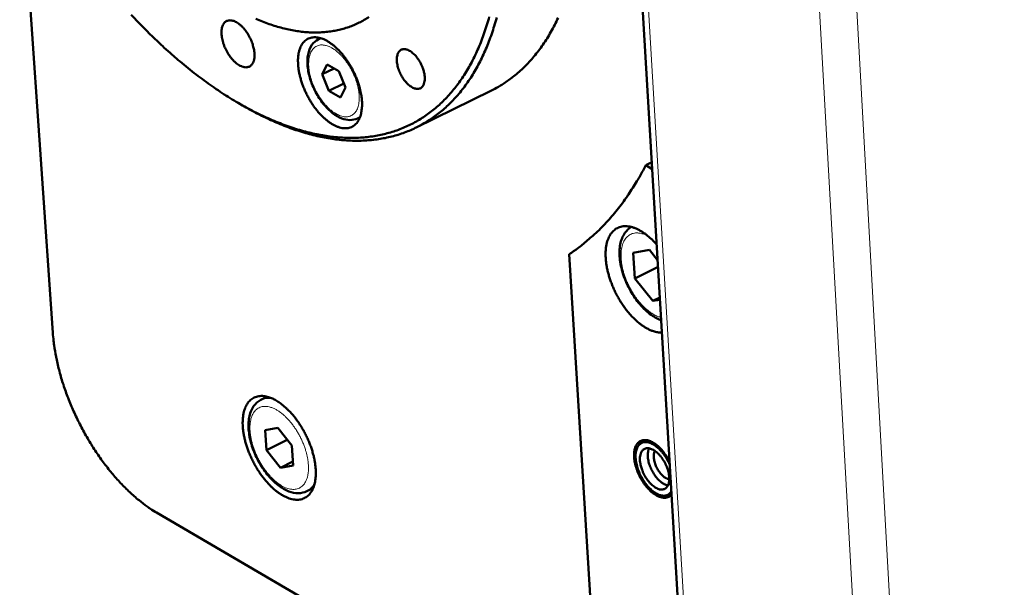
# Model space of a CAD drawing. Units: millimetres. Extents: x 0 to 5887, y 0 to 4158.
# Drawn here: x 4142 to 4251, y 1552 to 1615 of the extents above; entities that cross this region are included whole.
import ezdxf

# ---------------------------------------------------------------- set-up
doc = ezdxf.new("R2010")
doc.units = ezdxf.units.MM
doc.header["$LTSCALE"] = 7
doc.layers.add('AM_0', color=7, linetype='Continuous', lineweight=50)
doc.layers.add('AM_4', color=7, linetype='Continuous', lineweight=15, true_color=0x008000)

msp = doc.modelspace()

# ---------------------------------------------------------------- linework, layer by layer
at = {"layer": 'AM_0'}
for p, q in [((4227.615, 1336.852), (4204.773, 1720.704)), ((4145.479, 1580.72), (4141.801, 1633.706)), ((4174.951, 1613.284), (4175.239, 1613.425)), ((4175.394, 1609.434), (4175.945, 1610.525)), ((4176.719, 1610.082), (4175.394, 1609.434)), ((4175.945, 1610.525), (4177.238, 1609.785)), ((4176.134, 1607.603), (4175.394, 1609.434)), ((4177.238, 1609.785), (4177.979, 1607.953)), ((4177.792, 1608.415), (4176.134, 1607.603)), ((4177.979, 1607.953), (4177.427, 1606.863)), ((4177.427, 1606.863), (4176.134, 1607.603)), ((4185.827, 1603.516), (4194.103, 1607.584)), ((4166.055, 1606.248), (4166.52, 1605.977)), ((4179.299, 1604.534), (4179.587, 1604.676)), ((4211.976, 1599.655), (4211.3, 1599.32)), ((4211.3, 1599.32), (4212.021, 1598.909)), ((4206.596, 1527.335), (4202.811, 1589.446)), ((4209.922, 1589.59), (4211.735, 1589.921)), ((4210.092, 1586.758), (4209.922, 1589.59)), ((4211.735, 1589.921), (4212.622, 1588.801)), ((4212.668, 1588.036), (4210.092, 1586.758)), ((4212.073, 1584.255), (4210.092, 1586.758)), ((4212.073, 1584.255), (4212.869, 1584.65)), ((4212.884, 1584.401), (4212.073, 1584.255)), ((4168.584, 1573.271), (4169.292, 1573.622)), ((4169.068, 1569.906), (4170.466, 1570.155)), ((4169.213, 1567.698), (4169.068, 1569.906)), ((4170.466, 1570.155), (4172.011, 1568.196)), ((4171.507, 1568.836), (4169.213, 1567.698)), ((4210.593, 1568.32), (4211.1, 1568.817)), ((4170.757, 1565.74), (4169.213, 1567.698)), ((4172.011, 1568.196), (4172.156, 1565.987)), ((4170.757, 1565.74), (4172.128, 1566.42)), ((4172.156, 1565.987), (4170.757, 1565.74)), ((4173.681, 1563.14), (4174.389, 1563.492)), ((4213.461, 1562.649), (4214.164, 1562.758)), ((4206.313, 1531.967), (4157.003, 1560.76))]:
    msp.add_line(p, q, dxfattribs=at)
at = {"layer": 'AM_0', "flags": 128}
for points in [[(4193.931, 1615.792, -0.0085444), (4193.674, 1614.912, -0.0082337), (4193.377, 1614.009, -0.0092309), (4193.073, 1613.182, -0.0088989), (4192.726, 1612.336, -0.009959), (4192.375, 1611.564, -0.009613), (4191.98, 1610.778, -0.010709), (4191.584, 1610.062, -0.0103604), (4191.143, 1609.341, -0.011451), (4190.701, 1608.684, -0.0111159), (4190.215, 1608.028, -0.0121449), (4189.729, 1607.431, -0.0118428), (4189.202, 1606.844, -0.0127421), (4188.673, 1606.31, -0.0124949), (4188.106, 1605.793, -0.0131916), (4187.534, 1605.323, -0.0130203), (4186.931, 1604.878, -0.0134487), (4186.318, 1604.474, -0.0133697), (4185.681, 1604.101, -0.0134849), (4185.028, 1603.765, -0.0135066), (4184.36, 1603.466, -0.0132954), (4183.669, 1603.2, -0.0134165), (4182.972, 1602.973, -0.0129005), (4182.246, 1602.778, -0.0131101), (4181.523, 1602.624, -0.0123404), (4180.763, 1602.503, -0.0126203), (4180.016, 1602.421, -0.0116657), (4179.226, 1602.373, -0.0119945), (4178.457, 1602.363, -0.0109278), (4177.64, 1602.39, -0.0112836), (4176.851, 1602.451, -0.0101709), (4176.011, 1602.552, -0.0105347), (4175.204, 1602.684, -0.0094287), (4174.342, 1602.86, -0.0097857), (4173.519, 1603.061, -0.0087243), (4172.641, 1603.311, -0.009064), (4171.804, 1603.581, -0.0080711), (4170.912, 1603.903, -0.0083872), (4170.064, 1604.242, -0.0074758), (4169.161, 1604.636, -0.0077649), (4168.303, 1605.041, -0.0069399), (4167.393, 1605.505, -0.007201), (4166.528, 1605.977, -0.0064619), (4165.614, 1606.509, -0.0066954), (4164.745, 1607.045, -0.0060383), (4163.83, 1607.643, -0.0062457), (4162.96, 1608.243, -0.0056651), (4162.046, 1608.905, -0.0058481), (4161.177, 1609.566, -0.0053377), (4160.269, 1610.289, -0.0054984), (4159.403, 1611.01, -0.0050517), (4158.503, 1611.791, -0.0051922), (4157.643, 1612.57, -0.004803), (4156.754, 1613.407, -0.0049252), (4155.903, 1614.241, -0.0045878), (4155.028, 1615.132, -0.0046935), (4154.188, 1616.018, -0.004403)], [(4166.52, 1605.977, 0.0072641), (4167.669, 1605.328, 0.0134726), (4168.302, 1605.003, 0.0007982), (4169.895, 1604.244, 0.0072521), (4170.071, 1604.163, 0.0081223), (4170.925, 1603.804, 0.0078196), (4171.822, 1603.46, 0.0087711), (4172.665, 1603.169, 0.0084441), (4173.55, 1602.897, 0.009467), (4174.379, 1602.674, 0.0091209), (4175.248, 1602.474, 0.0101957), (4176.063, 1602.32, 0.0098392), (4176.912, 1602.195, 0.0109339), (4177.71, 1602.11, 0.01058), (4178.537, 1602.059, 0.0116484), (4179.315, 1602.045, 0.0113142), (4180.116, 1602.068, 0.0122965), (4180.873, 1602.125, 0.0120023), (4181.645, 1602.221, 0.0128296), (4182.379, 1602.35, 0.0125966), (4183.119, 1602.519, 0.0132), (4183.828, 1602.72, 0.0130474), (4184.533, 1602.96, 0.0133698), (4185.214, 1603.233, 0.013311), (4185.883, 1603.544, 0.0133201), (4186.534, 1603.889, 0.01336), (4187.164, 1604.268, 0.0130558), (4187.783, 1604.686, 0.0131898), (4188.372, 1605.131, 0.0126044), (4188.956, 1605.621, 0.0128194), (4189.504, 1606.131, 0.0120097), (4190.049, 1606.69, 0.0122867), (4190.554, 1607.263, 0.0113217), (4191.059, 1607.891, 0.0116395), (4191.521, 1608.525, 0.0105879), (4191.982, 1609.22, 0.0109265), (4192.4, 1609.912, 0.0098477), (4192.816, 1610.672, 0.01019), (4193.188, 1611.421, 0.0091302), (4193.558, 1612.242, 0.0094634), (4193.884, 1613.047, 0.0084544), (4194.205, 1613.927, 0.0087696), (4194.484, 1614.785, 0.0078311), (4194.755, 1615.719, 0.0081231)], [(4168.022, 1615.581, 0.0096317), (4168.746, 1615.281, 0.0092175), (4169.514, 1614.997, 0.0105375), (4170.227, 1614.764, 0.0100879), (4170.982, 1614.553, 0.0115123), (4171.681, 1614.388, 0.0110392), (4172.418, 1614.25, 0.0125222), (4173.101, 1614.155, 0.012046), (4173.816, 1614.091, 0.0135129), (4174.482, 1614.066, 0.0130624), (4175.171, 1614.076, 0.0144083), (4175.816, 1614.121, 0.0140193), (4176.475, 1614.206, 0.0151181), (4177.098, 1614.322, 0.0148284), (4177.725, 1614.479, 0.0155543), (4178.322, 1614.668, 0.0153957), (4178.913, 1614.895, 0.015654), (4179.483, 1615.156, 0.0156453), (4180.036, 1615.453, 0.0154005), (4180.574, 1615.786, 0.0155418)], [(4201.574, 1615.689, -0.0103406), (4201.197, 1614.915, -0.0099855), (4200.774, 1614.13, -0.0111072), (4200.35, 1613.416, -0.0107549), (4199.88, 1612.698, -0.0118517), (4199.409, 1612.045, -0.0115203), (4198.893, 1611.397, -0.0125286), (4198.376, 1610.808, -0.0122397), (4197.818, 1610.232, -0.0130854), (4197.257, 1609.708, -0.0128618), (4196.659, 1609.206, -0.0134703), (4196.463, 1609.058, -0.0025827), (4195.419, 1608.322, -0.0243952), (4194.964, 1608.037, -0.0134279), (4194.103, 1607.584)], [(4167.86, 1611.778, -0.0295494), (4167.873, 1611.463, -0.0439486), (4167.851, 1611.253, -0.0111559), (4167.78, 1610.929, -0.0298818), (4167.743, 1610.81, -0.0450426), (4167.661, 1610.638, -0.0430476), (4167.544, 1610.476, -0.0554352), (4167.416, 1610.356, -0.0552036), (4167.263, 1610.267, -0.0536339), (4167.093, 1610.212, -0.0540876), (4166.916, 1610.195, -0.0402428), (4166.711, 1610.214, -0.0426396), (4166.522, 1610.263, -0.0279653), (4166.294, 1610.359, -0.031264), (4166.101, 1610.469, -0.0209049), (4165.869, 1610.635, -0.0235086), (4165.677, 1610.8, -0.0172419), (4165.458, 1611.023, -0.01885), (4165.272, 1611.24, -0.0155013), (4165.077, 1611.502, -0.0162838), (4164.908, 1611.763, -0.0150688), (4164.747, 1612.05, -0.0151705), (4164.605, 1612.343, -0.0157959), (4164.484, 1612.636, -0.0152375), (4164.379, 1612.948, -0.0178544), (4164.302, 1613.232, -0.0165272), (4164.241, 1613.545, -0.0217596), (4164.211, 1613.807, -0.0194758), (4164.201, 1614.102, -0.0284236), (4164.215, 1614.333, -0.0252406), (4164.259, 1614.589, -0.0387389), (4164.319, 1614.783, -0.0358252), (4164.413, 1614.981, -0.0510258), (4164.519, 1615.129, -0.0500651), (4164.654, 1615.255, -0.0565666), (4164.804, 1615.344, -0.0565979), (4164.97, 1615.397, -0.0476387), (4165.159, 1615.416, -0.0489489), (4165.343, 1615.399, -0.0335098), (4165.563, 1615.342, -0.0366136), (4165.754, 1615.262, -0.0239164), (4165.986, 1615.129, -0.0269708), (4166.179, 1614.991, -0.0187923), (4166.407, 1614.795, -0.0208873), (4166.597, 1614.603, -0.0162019), (4166.806, 1614.359, -0.0173737), (4166.985, 1614.118, -0.0151538), (4167.164, 1613.841, -0.0155857), (4167.321, 1613.562, -0.0152986), (4167.462, 1613.27, -0.0150764), (4167.588, 1612.965, -0.0166528), (4167.629, 1612.844, -0.0042168), (4167.771, 1612.36, -0.0310723), (4167.815, 1612.156, -0.0170002), (4167.86, 1611.778)], [(4179.794, 1606.489, -0.0195792), (4179.815, 1606.02, -0.0319881), (4179.799, 1605.733, -0.0053031), (4179.727, 1605.2, -0.019393), (4179.701, 1605.055, -0.0268382), (4179.622, 1604.774, -0.0245776), (4179.504, 1604.477, -0.0334522), (4179.378, 1604.243, -0.0315209), (4179.213, 1604.014, -0.0392635), (4179.041, 1603.834, -0.038317), (4178.838, 1603.679, -0.0407424), (4178.62, 1603.562, -0.0409373), (4178.388, 1603.483, -0.0363407), (4178.129, 1603.437, -0.0376687), (4177.876, 1603.43, -0.0291084), (4177.584, 1603.461, -0.0312469), (4177.318, 1603.523, -0.0226634), (4177.005, 1603.632, -0.02489), (4176.73, 1603.758, -0.018084), (4176.407, 1603.941, -0.0199172), (4176.128, 1604.129, -0.0150521), (4175.808, 1604.378, -0.0163882), (4175.529, 1604.624, -0.0130977), (4175.222, 1604.93, -0.0139998), (4174.951, 1605.231, -0.0118998), (4174.666, 1605.582, -0.0124549), (4174.411, 1605.931, -0.0112729), (4174.156, 1606.316, -0.0115451), (4173.924, 1606.704, -0.0111252), (4173.704, 1607.112, -0.0111476), (4173.503, 1607.528, -0.0114346), (4173.324, 1607.946, -0.01121), (4173.161, 1608.38, -0.0122415), (4173.027, 1608.795, -0.0117425), (4172.908, 1609.234, -0.0136546), (4172.821, 1609.636, -0.0128229), (4172.752, 1610.067, -0.0158654), (4172.713, 1610.444, -0.0146163), (4172.695, 1610.855, -0.0191563), (4172.704, 1611.198, -0.0174151), (4172.741, 1611.574, -0.0238454), (4172.797, 1611.878, -0.0216679), (4172.888, 1612.205, -0.0299922), (4172.99, 1612.464, -0.0277805), (4173.131, 1612.729, -0.0365981), (4173.28, 1612.937, -0.0350747), (4173.465, 1613.13, -0.0407465), (4173.66, 1613.28, -0.0403388), (4173.878, 1613.398, -0.0392494), (4174.117, 1613.481, -0.0399823), (4174.36, 1613.525, -0.0329116), (4174.636, 1613.533, -0.0346979), (4174.897, 1613.506, -0.0257608), (4175.201, 1613.437, -0.0280187), (4175.472, 1613.343, -0.0202174), (4175.792, 1613.197, -0.0222771), (4176.071, 1613.04, -0.0164554), (4176.394, 1612.823, -0.0180383), (4176.674, 1612.605, -0.0139994), (4176.989, 1612.326, -0.0151084), (4177.265, 1612.051, -0.0124458), (4177.563, 1611.721, -0.0131656), (4177.827, 1611.395, -0.0115455), (4178.099, 1611.024, -0.0119539), (4178.344, 1610.655, -0.011163), (4178.583, 1610.256, -0.0113087), (4178.801, 1609.852, -0.0112427), (4179.001, 1609.436, -0.0111437), (4179.184, 1609.009, -0.0117939), (4179.341, 1608.59, -0.0114379), (4179.482, 1608.151, -0.0128901), (4179.519, 1608.014, -0.0025154), (4179.688, 1607.303, -0.0244018), (4179.739, 1607.022, -0.0130463), (4179.794, 1606.489)], [(4186.767, 1609.14, -0.0330571), (4186.778, 1608.858, -0.0477473), (4186.754, 1608.663, -0.0135341), (4186.682, 1608.381, -0.0339635), (4186.644, 1608.271, -0.0512278), (4186.559, 1608.121, -0.0500493), (4186.444, 1607.988, -0.0607641), (4186.315, 1607.893, -0.0607928), (4186.167, 1607.832, -0.0534396), (4185.999, 1607.804, -0.0541249), (4185.831, 1607.812, -0.0369901), (4185.632, 1607.86, -0.0400584), (4185.457, 1607.931, -0.025552), (4185.243, 1608.053, -0.028919), (4185.067, 1608.18, -0.0198088), (4184.859, 1608.364, -0.0220986), (4184.687, 1608.544, -0.0171453), (4184.5, 1608.773, -0.0183378), (4184.341, 1609, -0.0163027), (4184.185, 1609.257, -0.0165987), (4184.05, 1609.519, -0.0169241), (4183.933, 1609.786, -0.0163879), (4183.832, 1610.069, -0.0191638), (4183.759, 1610.328, -0.0176824), (4183.701, 1610.615, -0.0236614), (4183.673, 1610.853, -0.0210329), (4183.665, 1611.123, -0.0316006), (4183.681, 1611.331, -0.0280858), (4183.727, 1611.561, -0.043983), (4183.788, 1611.733, -0.0414799), (4183.883, 1611.902, -0.0574637), (4183.99, 1612.026, -0.0572613), (4184.123, 1612.124, -0.0594061), (4184.272, 1612.187, -0.0594077), (4184.431, 1612.213, -0.0452234), (4184.616, 1612.204, -0.0471582), (4184.789, 1612.163, -0.0304362), (4184.999, 1612.078, -0.0339485), (4185.175, 1611.978, -0.0221888), (4185.388, 1611.823, -0.0250683), (4185.563, 1611.669, -0.0182183), (4185.762, 1611.46, -0.0199331), (4185.929, 1611.256, -0.0165468), (4186.102, 1611.01, -0.0172727), (4186.251, 1610.764, -0.0164445), (4186.388, 1610.5, -0.0163282), (4186.508, 1610.225, -0.0178295), (4186.549, 1610.108, -0.0048435), (4186.683, 1609.672, -0.0330987), (4186.726, 1609.485, -0.0182545), (4186.767, 1609.14)], [(4211.3, 1599.32, -0.0082481), (4210.686, 1598.164, -0.015256), (4210.324, 1597.555, -0.0010157), (4209.385, 1596.083, -0.0082539), (4209.266, 1595.903, -0.0088836), (4208.716, 1595.134, -0.0086891), (4208.127, 1594.368, -0.0092837), (4207.537, 1593.656, -0.0091054), (4206.909, 1592.953, -0.0096407), (4206.28, 1592.299, -0.0094864), (4205.615, 1591.659, -0.009937), (4205.444, 1591.506, -0.0014541), (4204.248, 1590.489, -0.0185182), (4203.76, 1590.107, -0.0099221), (4202.811, 1589.446)], [(4213.101, 1580.751, -0.0251139), (4212.725, 1580.764, -0.0445039), (4212.516, 1580.8, -0.0083816), (4212.05, 1580.934, -0.0247108), (4211.895, 1580.99, -0.0183756), (4211.553, 1581.147, -0.0201048), (4211.253, 1581.315, -0.0152745), (4210.909, 1581.54, -0.0166174), (4210.606, 1581.767, -0.0131457), (4210.269, 1582.052, -0.0141173), (4209.97, 1582.335, -0.0117233), (4209.648, 1582.673, -0.0123865), (4209.359, 1583.007, -0.0108272), (4209.059, 1583.387, -0.0112413), (4208.787, 1583.765, -0.0103486), (4208.517, 1584.178, -0.0105546), (4208.27, 1584.593, -0.0102314), (4208.035, 1585.027, -0.0102502), (4207.818, 1585.469, -0.0104616), (4207.622, 1585.914, -0.0102951), (4207.442, 1586.374, -0.011064), (4207.29, 1586.819, -0.0106953), (4207.153, 1587.286, -0.0121051), (4207.046, 1587.72, -0.0114975), (4206.956, 1588.182, -0.0137009), (4206.896, 1588.596, -0.0127983), (4206.856, 1589.043, -0.0160236), (4206.843, 1589.428, -0.0147612), (4206.855, 1589.846, -0.0192894), (4206.889, 1590.195, -0.0176349), (4206.954, 1590.573, -0.023667), (4207.034, 1590.881, -0.021723), (4207.151, 1591.207, -0.0289831), (4207.276, 1591.469, -0.0271162), (4207.441, 1591.732, -0.0341497), (4207.611, 1591.943, -0.0329056), (4207.816, 1592.136, -0.0368991), (4208.031, 1592.288, -0.0366206), (4208.268, 1592.409, -0.0353129), (4208.525, 1592.495, -0.0360512), (4208.786, 1592.544, -0.030243), (4209.08, 1592.559, -0.0318315), (4209.358, 1592.538, -0.0244237), (4209.68, 1592.478, -0.0263787), (4209.97, 1592.392, -0.0196227), (4210.309, 1592.257, -0.0214469), (4210.608, 1592.108, -0.0161473), (4210.953, 1591.903, -0.0176096), (4211.256, 1591.694, -0.0137435), (4211.368, 1591.606, -0.0028164), (4211.898, 1591.159, -0.0241304), (4212.137, 1590.935, -0.0139264), (4212.52, 1590.516)], [(4157.003, 1560.76, -0.0098843), (4156.31, 1561.187, -0.0188822), (4155.961, 1561.432, -0.0014579), (4155.053, 1562.124, -0.0098251), (4154.92, 1562.23, -0.0084623), (4154.385, 1562.69, -0.0088687), (4153.891, 1563.146, -0.0077966), (4153.368, 1563.661, -0.008115), (4152.882, 1564.172, -0.0072861), (4152.377, 1564.737, -0.0075299), (4151.905, 1565.298, -0.0069062), (4151.422, 1565.906, -0.0070862), (4150.968, 1566.512, -0.006639), (4150.511, 1567.158, -0.0067632), (4150.079, 1567.803, -0.0064718), (4149.653, 1568.48, -0.0065458), (4149.248, 1569.16, -0.006397), (4148.856, 1569.86, -0.0064241), (4148.483, 1570.568, -0.0064112), (4148.128, 1571.286, -0.0063925), (4147.791, 1572.014, -0.0065149), (4147.476, 1572.742, -0.0064497), (4147.177, 1573.486, -0.0067129), (4146.906, 1574.217, -0.0065983), (4146.65, 1574.968, -0.0070143), (4146.423, 1575.695, -0.0068452), (4146.212, 1576.446, -0.007433), (4146.033, 1577.162, -0.0072018), (4145.869, 1577.907, -0.0079886), (4145.84, 1578.062, -0.000975), (4145.624, 1579.336, -0.015418), (4145.56, 1579.808, -0.0080268), (4145.479, 1580.72)], [(4170.265, 1573.209, -0.0146977), (4170.69, 1572.939, -0.0275372), (4170.903, 1572.777, -0.0031484), (4171.424, 1572.327, -0.0144998), (4171.534, 1572.225, -0.0118968), (4171.855, 1571.894, -0.0126162), (4172.142, 1571.568, -0.0109226), (4172.442, 1571.194, -0.0113734), (4172.713, 1570.822, -0.0103954), (4172.984, 1570.414, -0.0106246), (4173.232, 1570.004, -0.0102497), (4173.468, 1569.574, -0.010282), (4173.686, 1569.136, -0.0104674), (4173.883, 1568.695, -0.0103063), (4174.064, 1568.239, -0.011073), (4174.218, 1567.798, -0.0107011), (4174.358, 1567.335, -0.0121373), (4174.466, 1566.904, -0.0115151), (4174.558, 1566.445, -0.0137858), (4174.62, 1566.036, -0.0128521), (4174.662, 1565.593, -0.0162093), (4174.676, 1565.213, -0.0148917), (4174.666, 1564.8, -0.0196522), (4174.634, 1564.456, -0.0179144), (4174.57, 1564.084, -0.0243128), (4174.492, 1563.782, -0.0222749), (4174.376, 1563.463, -0.0300009), (4174.253, 1563.208, -0.0280856), (4174.09, 1562.953, -0.0354555), (4173.921, 1562.75, -0.0342592), (4173.718, 1562.566, -0.0380705), (4173.505, 1562.422, -0.0379096), (4173.27, 1562.311, -0.0358471), (4173.015, 1562.234, -0.0367458), (4172.757, 1562.196, -0.0301115), (4172.465, 1562.192, -0.0318731), (4172.191, 1562.222, -0.0239756), (4171.872, 1562.294, -0.026048), (4171.586, 1562.389, -0.0191336), (4171.251, 1562.535, -0.0210015), (4170.958, 1562.693, -0.0157224), (4170.618, 1562.908, -0.0171812), (4170.321, 1563.125, -0.0134041), (4169.987, 1563.403, -0.0144581), (4169.691, 1563.677, -0.0118654), (4169.371, 1564.007, -0.0125837), (4169.084, 1564.333, -0.0108967), (4168.786, 1564.707, -0.0113467), (4168.515, 1565.078, -0.0103725), (4168.245, 1565.485, -0.0106011), (4167.998, 1565.894, -0.0102278), (4167.762, 1566.323, -0.0102596), (4167.544, 1566.76, -0.0104446), (4167.348, 1567.2, -0.0102831), (4167.166, 1567.655, -0.0110475), (4167.013, 1568.095, -0.0106753), (4166.873, 1568.558, -0.0121067), (4166.765, 1568.987, -0.0114844), (4166.672, 1569.445, -0.0137472), (4166.61, 1569.855, -0.0128134), (4166.568, 1570.296, -0.0161589), (4166.553, 1570.676, -0.0148408), (4166.563, 1571.09, -0.0195862), (4166.595, 1571.433, -0.0178456), (4166.658, 1571.806, -0.0242306), (4166.735, 1572.108, -0.0221828), (4166.85, 1572.428, -0.0299132), (4166.973, 1572.683, -0.0279754), (4167.135, 1572.939, -0.0353957), (4167.303, 1573.143, -0.0341657), (4167.505, 1573.328, -0.0380833), (4167.718, 1573.473, -0.0378857), (4167.952, 1573.584, -0.0359374), (4168.207, 1573.662, -0.0368016), (4168.465, 1573.701, -0.0302295), (4168.757, 1573.707, -0.0319665), (4169.031, 1573.677, -0.0240774), (4169.177, 1573.645, -0.0075226), (4169.636, 1573.512, -0.0378353), (4169.888, 1573.413, -0.0238919), (4170.265, 1573.209)], [(4214.172, 1562.766, -0.0480125), (4214.005, 1562.605, -0.0717145), (4213.871, 1562.525, -0.0241802), (4213.628, 1562.44, -0.0486419), (4213.503, 1562.415, -0.0389728), (4213.287, 1562.411, -0.0409564), (4213.084, 1562.439, -0.0286338), (4212.842, 1562.509, -0.0314774), (4212.631, 1562.598, -0.0215614), (4212.378, 1562.738, -0.0240761), (4212.164, 1562.883, -0.0173812), (4211.914, 1563.085, -0.019148), (4211.702, 1563.284, -0.0150076), (4211.468, 1563.535, -0.0160896), (4211.264, 1563.783, -0.0138055), (4211.055, 1564.071, -0.0143413), (4210.87, 1564.359, -0.0134873), (4210.694, 1564.67, -0.0135625), (4210.536, 1564.988, -0.0139772), (4210.398, 1565.308, -0.0136044), (4210.275, 1565.644, -0.0153662), (4210.18, 1565.958, -0.0144843), (4210.099, 1566.298, -0.0179246), (4210.048, 1566.595, -0.0164073), (4210.015, 1566.923, -0.0221391), (4210.009, 1567.193, -0.0198687), (4210.027, 1567.494, -0.028651), (4210.064, 1567.729, -0.0258179), (4210.134, 1567.985, -0.0376223), (4210.216, 1568.181, -0.0351978), (4210.332, 1568.376, -0.0466607), (4210.458, 1568.525, -0.0456824), (4210.613, 1568.651, -0.0492708), (4210.781, 1568.741, -0.0494632), (4210.964, 1568.797, -0.0419486), (4211.171, 1568.821, -0.043504), (4211.371, 1568.809, -0.0311906), (4211.607, 1568.76, -0.0339249), (4211.817, 1568.687, -0.0231551), (4212.068, 1568.565, -0.0258282), (4212.282, 1568.434, -0.0183092), (4212.534, 1568.248, -0.0202781), (4212.748, 1568.063, -0.0155275), (4212.988, 1567.823, -0.0167776), (4213.194, 1567.587, -0.0140489), (4213.269, 1567.491, -0.0030091), (4213.602, 1567.029, -0.0252224), (4213.741, 1566.812, -0.0143154), (4213.955, 1566.411)], [(4214.15, 1563.126, -0.0499717), (4214.016, 1562.939, -0.0719717), (4213.895, 1562.835, -0.0254561), (4213.68, 1562.714, -0.0517092), (4213.566, 1562.671, -0.0451877), (4213.371, 1562.639, -0.0464801), (4213.178, 1562.643, -0.033422), (4212.952, 1562.684, -0.0361784), (4212.75, 1562.75, -0.0243598), (4212.506, 1562.865, -0.0272304), (4212.3, 1562.989, -0.019011), (4212.056, 1563.169, -0.0211422), (4211.85, 1563.347, -0.0160342), (4211.619, 1563.581, -0.0173674), (4211.42, 1563.81, -0.014513), (4211.212, 1564.083, -0.0151997), (4211.029, 1564.355, -0.0140306), (4210.853, 1564.653, -0.0141836), (4210.696, 1564.957, -0.0144612), (4210.558, 1565.266, -0.0141078), (4210.436, 1565.59, -0.0158888), (4210.341, 1565.895, -0.0149671), (4210.26, 1566.224, -0.0186138), (4210.21, 1566.511, -0.0169845), (4210.177, 1566.83, -0.0231972), (4210.171, 1567.09, -0.0207413), (4210.191, 1567.38, -0.0303833), (4210.229, 1567.606, -0.0273939), (4210.3, 1567.85, -0.0402663), (4210.383, 1568.036, -0.0379669), (4210.501, 1568.217, -0.049626), (4210.628, 1568.354, -0.048935), (4210.783, 1568.465, -0.0506903), (4210.953, 1568.542, -0.0510382), (4211.134, 1568.583, -0.0412061), (4211.341, 1568.59, -0.0430712), (4211.538, 1568.564, -0.0298439), (4211.772, 1568.497, -0.0327934), (4211.976, 1568.41, -0.0221768), (4212.222, 1568.272, -0.0248292), (4212.429, 1568.128, -0.0177878), (4212.67, 1567.928, -0.019627), (4212.875, 1567.731, -0.0153856), (4213.099, 1567.482, -0.016476), (4213.294, 1567.237, -0.0142537), (4213.363, 1567.137, -0.0031025), (4213.667, 1566.668, -0.0257396), (4213.79, 1566.451, -0.0145276), (4213.976, 1566.051)], [(4210.66, 1566.517, -0.0332173), (4210.648, 1566.811, -0.0479443), (4210.673, 1567.014, -0.0136447), (4210.747, 1567.309, -0.034158), (4210.787, 1567.423, -0.0513615), (4210.875, 1567.58, -0.0501971), (4210.996, 1567.719, -0.0606631), (4211.131, 1567.818, -0.0606686), (4211.285, 1567.882, -0.0531522), (4211.461, 1567.911, -0.0538597), (4211.638, 1567.903, -0.0368014), (4211.847, 1567.854, -0.0398697), (4212.031, 1567.78, -0.0254896), (4212.255, 1567.653, -0.0288291), (4212.44, 1567.52, -0.0198059), (4212.658, 1567.329, -0.0220712), (4212.839, 1567.141, -0.0171728), (4213.036, 1566.902, -0.0183479), (4213.204, 1566.666, -0.0163539), (4213.368, 1566.398, -0.0166356), (4213.511, 1566.125, -0.0170019), (4213.633, 1565.847, -0.0164511), (4213.741, 1565.551, -0.0192785), (4213.818, 1565.281, -0.0177804), (4213.879, 1564.982, -0.0238308), (4213.909, 1564.733, -0.0211888), (4213.917, 1564.452, -0.0318423), (4213.901, 1564.235, -0.0283443), (4213.853, 1563.995, -0.0442602), (4213.789, 1563.816, -0.0418279), (4213.69, 1563.641, -0.0575578), (4213.578, 1563.511, -0.0573872), (4213.439, 1563.41, -0.0590827), (4213.282, 1563.345, -0.059123), (4213.115, 1563.318, -0.0448045), (4212.921, 1563.327, -0.0468076), (4212.739, 1563.37, -0.0302146), (4212.52, 1563.458, -0.0337261), (4212.335, 1563.563, -0.0221037), (4212.112, 1563.724, -0.024957), (4211.928, 1563.884, -0.0181952), (4211.719, 1564.102, -0.0198879), (4211.543, 1564.315, -0.0165576), (4211.362, 1564.57, -0.0172668), (4211.205, 1564.827, -0.016481), (4211.061, 1565.102, -0.0163496), (4210.935, 1565.388, -0.0178925), (4210.891, 1565.51, -0.0048738), (4210.749, 1565.963, -0.0332114), (4210.705, 1566.158, -0.0183194), (4210.66, 1566.517)], [(4211.679, 1567.896, 0.0283589), (4211.588, 1567.659, 0.0506503), (4211.558, 1567.52, 0.010815), (4211.529, 1567.192, 0.0273398), (4211.528, 1567.061, 0.0190716), (4211.551, 1566.788, 0.0211792), (4211.591, 1566.544, 0.0165323), (4211.66, 1566.26, 0.0176766), (4211.742, 1566, 0.0155966), (4211.851, 1565.722, 0.0159606), (4211.974, 1565.458, 0.015932), (4212.114, 1565.202, 0.0155893), (4212.273, 1564.95, 0.0176048), (4212.434, 1564.729, 0.0164859), (4212.622, 1564.505, 0.0210455), (4212.795, 1564.327, 0.0189689), (4213.002, 1564.147, 0.0271129), (4213.108, 1564.07, 0.0106527), (4213.391, 1563.897, 0.0502666), (4213.521, 1563.837, 0.0281161), (4213.766, 1563.769)], [(4212.325, 1567.606, 0.0318654), (4212.243, 1567.407, 0.0563803), (4212.217, 1567.288, 0.0134776), (4212.196, 1567.011, 0.0304296), (4212.198, 1566.889, 0.0206194), (4212.226, 1566.649, 0.0230325), (4212.269, 1566.438, 0.0180893), (4212.34, 1566.193, 0.0191998), (4212.425, 1565.968, 0.0176856), (4212.532, 1565.737, 0.0176992), (4212.654, 1565.514, 0.0191362), (4212.786, 1565.312, 0.018056), (4212.941, 1565.109, 0.0228977), (4213.086, 1564.949, 0.020521), (4213.262, 1564.784, 0.0301826), (4213.36, 1564.71, 0.0132806), (4213.596, 1564.561, 0.0559593), (4213.708, 1564.511, 0.0315955), (4213.917, 1564.457)]]:
    msp.add_lwpolyline(points, format="xyb", dxfattribs=at)
at = {"layer": 'AM_0'}
for points, knots in [([(4179.299, 1604.534), (4179.043, 1604.409), (4178.755, 1604.346), (4178.167, 1604.347), (4177.863, 1604.411), (4177.217, 1604.658), (4176.869, 1604.864), (4176.176, 1605.406), (4175.825, 1605.76), (4175.191, 1606.552), (4174.9, 1606.998), (4174.413, 1607.921), (4174.21, 1608.406), (4173.91, 1609.364), (4173.809, 1609.847), (4173.722, 1610.763), (4173.735, 1611.207), (4173.889, 1612.012), (4174.035, 1612.383), (4174.434, 1612.939), (4174.675, 1613.149), (4174.951, 1613.284)], [0, 0, 0, 0, 0.1097726, 0.1097726, 0.2211154, 0.2211154, 0.3503978, 0.3503978, 0.4900901, 0.4900901, 0.6277269, 0.6277269, 0.7625163, 0.7625163, 0.8969772, 0.8969772, 1.0335572, 1.0335572, 1.1732705, 1.1732705, 1.2916049, 1.2916049, 1.2916049, 1.2916049]), ([(4213.02, 1582.115), (4213.001, 1582.122), (4212.982, 1582.129), (4212.549, 1582.291), (4212.133, 1582.531), (4211.305, 1583.169), (4210.884, 1583.587), (4210.125, 1584.523), (4209.777, 1585.053), (4209.194, 1586.146), (4208.95, 1586.723), (4208.59, 1587.86), (4208.469, 1588.434), (4208.363, 1589.525), (4208.379, 1590.054), (4208.562, 1591.014), (4208.736, 1591.457), (4209.185, 1592.084), (4209.428, 1592.31), (4209.706, 1592.471)], [0.2533953, 0.2533953, 0.2533953, 0.2533953, 0.260278, 0.260278, 0.4121344, 0.4121344, 0.5763937, 0.5763937, 0.7383954, 0.7383954, 0.8970399, 0.8970399, 1.0552924, 1.0552924, 1.2160524, 1.2160524, 1.3804117, 1.3804117, 1.5018677, 1.5018677, 1.5018677, 1.5018677]), ([(4173.681, 1563.14), (4173.387, 1562.994), (4173.054, 1562.92), (4172.378, 1562.917), (4172.026, 1562.988), (4171.28, 1563.269), (4170.877, 1563.504), (4170.072, 1564.126), (4169.662, 1564.535), (4168.921, 1565.449), (4168.58, 1565.966), (4168.009, 1567.033), (4167.769, 1567.595), (4167.412, 1568.703), (4167.291, 1569.262), (4167.179, 1570.325), (4167.19, 1570.84), (4167.359, 1571.777), (4167.523, 1572.21), (4167.982, 1572.864), (4168.262, 1573.112), (4168.584, 1573.271)], [0, 0, 0, 0, 0.1281519, 0.1281519, 0.258212, 0.258212, 0.4099443, 0.4099443, 0.574493, 0.574493, 0.7365132, 0.7365132, 0.8950111, 0.8950111, 1.0530804, 1.0530804, 1.2137131, 1.2137131, 1.3782645, 1.3782645, 1.5184223, 1.5184223, 1.5184223, 1.5184223])]:
    msp.add_open_spline(points, degree=3, knots=knots, dxfattribs=at)
at = {"layer": 'AM_4'}
for p, q in [((4228.303, 1335.879), (4205.493, 1719.795)), ((4225.347, 1708.906), (4247.14, 1324.229)), ((4251.106, 1324.229), (4229.546, 1708.906)), ((4175.31, 1613.403), (4174.951, 1613.284)), ((4179.299, 1604.534), (4179.612, 1604.745))]:
    msp.add_line(p, q, dxfattribs=at)
at = {"layer": 'AM_4', "flags": 128}
for points in [[(4176.45, 1612.349, -0.0173258), (4176.805, 1612.121, -0.032107), (4176.984, 1611.98, -0.0043266), (4177.405, 1611.594, -0.0170076), (4177.508, 1611.492, -0.0137293), (4177.77, 1611.195, -0.0145938), (4178.001, 1610.902, -0.012743), (4178.237, 1610.568, -0.0131818), (4178.448, 1610.233, -0.0124555), (4178.649, 1609.874, -0.0125321), (4178.83, 1609.508, -0.0128109), (4178.991, 1609.139, -0.0125368), (4179.135, 1608.754, -0.0138666), (4179.251, 1608.388, -0.0132012), (4179.352, 1607.997, -0.0158004), (4179.42, 1607.647, -0.0146523), (4179.472, 1607.266, -0.018938), (4179.493, 1606.943, -0.0171887), (4179.491, 1606.587, -0.023751), (4179.465, 1606.299, -0.0213782), (4179.409, 1605.984, -0.0306368), (4179.337, 1605.737, -0.0280386), (4179.228, 1605.479, -0.0389715), (4179.11, 1605.279, -0.0371205), (4178.955, 1605.09, -0.0453189), (4178.791, 1604.946, -0.0447822), (4178.601, 1604.832, -0.0444295), (4178.393, 1604.753, -0.045071), (4178.178, 1604.713, -0.0364551), (4177.932, 1604.708, -0.0384044), (4177.7, 1604.739, -0.0274762), (4177.427, 1604.812, -0.0300974), (4177.187, 1604.907, -0.0210094), (4176.9, 1605.055, -0.0233529), (4176.655, 1605.211, -0.016959), (4176.369, 1605.428, -0.0186697), (4176.124, 1605.642, -0.014511), (4175.852, 1605.915, -0.0156265), (4175.614, 1606.183, -0.0131193), (4175.364, 1606.499, -0.0137588), (4175.143, 1606.814, -0.0124994), (4174.924, 1607.162, -0.0127518), (4174.727, 1607.513, -0.0125334), (4174.546, 1607.878, -0.012436), (4174.382, 1608.255, -0.0132227), (4174.244, 1608.624, -0.012761), (4174.121, 1609.013, -0.014682), (4174.028, 1609.372, -0.0137893), (4173.951, 1609.759, -0.0171587), (4173.906, 1610.096, -0.0157232), (4173.881, 1610.467, -0.0210568), (4173.883, 1610.773, -0.01898), (4173.912, 1611.111, -0.0268688), (4173.96, 1611.379, -0.0242828), (4174.043, 1611.668, -0.034681), (4174.138, 1611.892, -0.0323018), (4174.27, 1612.117, -0.0426952), (4174.411, 1612.291, -0.0414738), (4174.584, 1612.443, -0.0460106), (4174.771, 1612.557, -0.0460299), (4174.974, 1612.634, -0.0410716), (4175.202, 1612.677, -0.0423446), (4175.427, 1612.682, -0.031846), (4175.563, 1612.664, -0.011851), (4175.925, 1612.586, -0.0463731), (4176.144, 1612.51, -0.0309768), (4176.45, 1612.349)], [(4213.002, 1582.426, -0.0217845), (4212.624, 1582.543, -0.0396629), (4212.425, 1582.633, -0.0065697), (4211.969, 1582.892, -0.0213299), (4211.833, 1582.979, -0.0159126), (4211.517, 1583.218, -0.017386), (4211.243, 1583.455, -0.013761), (4210.94, 1583.752, -0.0147467), (4210.674, 1584.045, -0.0124734), (4210.394, 1584.389, -0.0130672), (4210.144, 1584.73, -0.011831), (4209.894, 1585.108, -0.012105), (4209.668, 1585.489, -0.0117309), (4209.457, 1585.889, -0.0117203), (4209.264, 1586.298, -0.0121556), (4209.095, 1586.707, -0.011859), (4208.942, 1587.133, -0.0131651), (4208.819, 1587.536, -0.0125444), (4208.713, 1587.965, -0.0149061), (4208.639, 1588.352, -0.0138868), (4208.584, 1588.771, -0.0176296), (4208.56, 1589.13, -0.0161158), (4208.56, 1589.523, -0.0216861), (4208.584, 1589.846, -0.0196352), (4208.64, 1590.199, -0.0273856), (4208.713, 1590.48, -0.0250122), (4208.823, 1590.778, -0.0344276), (4208.944, 1591.012, -0.0324039), (4209.104, 1591.241, -0.0407194), (4209.272, 1591.42, -0.0397519), (4209.472, 1591.573, -0.0422711), (4209.687, 1591.688, -0.0424726), (4209.917, 1591.764, -0.0373448), (4210.174, 1591.806, -0.0387268), (4210.424, 1591.809, -0.0295229), (4210.571, 1591.79, -0.0104985), (4210.979, 1591.704, -0.0440757), (4211.218, 1591.626, -0.0288949), (4211.562, 1591.455)], [(4170.045, 1573.329, 0.0307565), (4169.728, 1573.412, 0.0471982), (4169.516, 1573.434, 0.0115671), (4169.251, 1573.43, 0.0134882), (4169.025, 1573.414, 0.0551398), (4168.853, 1573.379, 0.0332935), (4168.584, 1573.271)], [(4173.852, 1566.064, -0.0214096), (4173.869, 1565.62, -0.0343478), (4173.849, 1565.343, -0.0062482), (4173.772, 1564.85, -0.0212461), (4173.742, 1564.706, -0.0300537), (4173.657, 1564.445, -0.0276179), (4173.534, 1564.173, -0.0376336), (4173.402, 1563.962, -0.0358895), (4173.232, 1563.762, -0.0431163), (4173.053, 1563.608, -0.0425918), (4172.847, 1563.485, -0.0421754), (4172.622, 1563.399, -0.0428328), (4172.39, 1563.352, -0.0350915), (4172.125, 1563.341, -0.0369518), (4171.875, 1563.367, -0.0269127), (4171.581, 1563.435, -0.0293777), (4171.321, 1563.528, -0.0207631), (4171.01, 1563.675, -0.0230078), (4170.743, 1563.831, -0.0167532), (4170.431, 1564.049, -0.018441), (4170.162, 1564.267, -0.0142313), (4169.859, 1564.546, -0.0153775), (4169.595, 1564.821, -0.0127047), (4169.312, 1565.149, -0.0134139), (4169.061, 1565.474, -0.0118929), (4168.806, 1565.841, -0.0122533), (4168.576, 1566.208, -0.011658), (4168.357, 1566.598, -0.0117181), (4168.157, 1566.997, -0.0119602), (4167.979, 1567.399, -0.0117284), (4167.817, 1567.817, -0.0128436), (4167.684, 1568.216, -0.0122883), (4167.567, 1568.641, -0.0144425), (4167.482, 1569.026, -0.0134913), (4167.414, 1569.442, -0.0170019), (4167.378, 1569.802, -0.0155509), (4167.364, 1570.196, -0.0208887), (4167.376, 1570.521, -0.0188629), (4167.418, 1570.878, -0.0264985), (4167.478, 1571.162, -0.0240479), (4167.575, 1571.466, -0.0337613), (4167.683, 1571.703, -0.0315343), (4167.83, 1571.941, -0.0408853), (4167.985, 1572.125, -0.0397073), (4168.174, 1572.287, -0.043633), (4168.376, 1572.41, -0.043664), (4168.597, 1572.495, -0.0392133), (4168.842, 1572.545, -0.0404611), (4169.084, 1572.556, -0.0309543), (4169.365, 1572.528, -0.0332133), (4169.621, 1572.469, -0.0236162), (4169.925, 1572.361, -0.0260409), (4170.19, 1572.236, -0.0185856), (4170.503, 1572.053, -0.0205636), (4170.772, 1571.866, -0.0153805), (4171.081, 1571.616, -0.016787), (4171.349, 1571.369, -0.0133934), (4171.644, 1571.063, -0.014309), (4171.903, 1570.762, -0.0122435), (4172.173, 1570.412, -0.0127705), (4172.415, 1570.065, -0.0117281), (4172.654, 1569.684, -0.0119355), (4172.87, 1569.299, -0.0117612), (4173.069, 1568.9, -0.0116773), (4173.251, 1568.49, -0.0123453), (4173.407, 1568.087, -0.0119585), (4173.548, 1567.663, -0.0135679), (4173.586, 1567.525, -0.0027878), (4173.75, 1566.846, -0.0256586), (4173.8, 1566.575, -0.0137526), (4173.852, 1566.064)], [(4173.681, 1563.14, 0.0335312), (4173.929, 1563.289, 0.0553847), (4174.061, 1563.404, 0.0136411), (4174.209, 1563.575, 0.0117434), (4174.371, 1563.782, 0.0475935), (4174.482, 1563.964, 0.031037), (4174.605, 1564.265)]]:
    msp.add_lwpolyline(points, format="xyb", dxfattribs=at)

doc.saveas('drawing.dxf')
